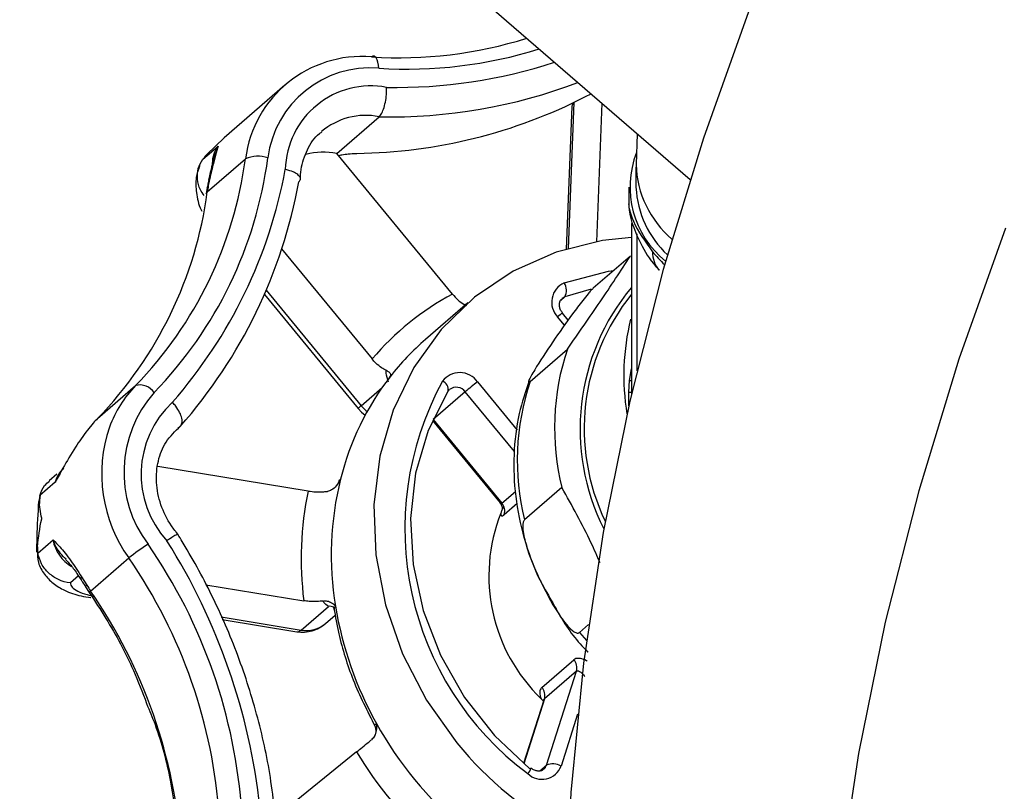
# Model space of a CAD drawing. Extents: x 19 to 29.8, y 0.6 to 8.7.
# Drawn here: x 26.3 to 26.4, y 5.3 to 5.3 of the extents above; entities that cross this region are included whole.
import ezdxf

# ---------------------------------------------------------------- set-up
doc = ezdxf.new("R2010")
doc.units = 0
doc.header["$MEASUREMENT"] = 0
doc.layers.get('0').update_dxf_attribs({"linetype": 'CONTINUOUS'})
doc.layers.add('D7', color=7, linetype='CONTINUOUS')

# ---------------------------------------------------------------- blocks, each defined once
blk = doc.blocks.new('A$C1D3A009A')
at = {"color": 7, "linetype": 'Continuous'}
for p, q in [((7.073248583085848, 2.771676828865274), (7.242136940420441, 2.625415221010093)), ((7.210592231981916, 2.632771130798949), (7.205858960007104, 2.628671997025741)), ((7.234006240861804, 2.631872611874388), (7.234433854244205, 2.632086289326254)), ((7.232921574983498, 2.631090191998889), (7.232482676823336, 2.620001267323039)), ((7.233097600774464, 2.631400153270201), (7.232648376991095, 2.620050347897316)), ((7.235268900442488, 2.631363118105208), (7.234841684459409, 2.62056934796292)), ((7.214629418762774, 2.627452430499244), (7.217923893538757, 2.630305529347373)), ((7.204518597057186, 2.627361665838579), (7.205873954816814, 2.628656355911451)), ((7.238019081744429, 2.628981391232713), (7.237932956895342, 2.62659513719485)), ((7.204205814859884, 2.62698777343303), (7.205397663156605, 2.628019944335447)), ((7.223632032066572, 2.616491003926936), (7.214629418762774, 2.627452430499244)), ((7.204549733622377, 2.624443147295487), (7.207522796225094, 2.627017895036481)), ((7.237929072135527, 2.626379850235297), (7.237929072135527, 2.624805258592053)), ((7.204773373190086, 2.625619318150843), (7.204632899002444, 2.62493870184657)), ((7.204547035181266, 2.624801134599339), (7.204462728040856, 2.624298806115171)), ((7.237360890317346, 2.624805258592053), (7.237360890317346, 2.623556995429528)), ((7.237576973560127, 2.621986492371422), (7.237576973560127, 2.608766495160459)), ((7.238003256366268, 2.621191037825968), (7.238003256366268, 2.610523563485669)), ((7.210340478573407, 2.620012954119138), (7.217384662405749, 2.611436077468465)), ((7.237501309416796, 2.619453190673621), (7.23459998329591, 2.616940568548271)), ((7.208994581393688, 2.616465216616925), (7.216293135069003, 2.607578623635906)), ((7.209135113624752, 2.616792706524057), (7.216526492908862, 2.607793090683953)), ((7.234438869173394, 2.616881313293365), (7.232387960258375, 2.616265648699637)), ((7.224839776739346, 2.615817524192536), (7.221545301963364, 2.612964425344408)), ((7.232387960258375, 2.616265648699637), (7.232041601959109, 2.615965693613661)), ((7.232655646946247, 2.614470459126916), (7.232210636066965, 2.615012296692583)), ((7.232366183201993, 2.614060240772699), (7.231829525327532, 2.614713666137856)), ((7.229683142750249, 2.609685680653725), (7.232584468871133, 2.612198302779076)), ((7.237433514498267, 2.609747990140534), (7.237576973560127, 2.610661910788936)), ((7.225582155666736, 2.609658739679399), (7.228675066400928, 2.605892864953513)), ((7.237371414865512, 2.608840259284586), (7.237433514498267, 2.609747990140534)), ((7.19600082656623, 2.606792929381966), (7.198973889168945, 2.60936767712296)), ((7.216526492908862, 2.607793090683953), (7.218161659491821, 2.609209186484216)), ((7.224636006527389, 2.608874895926419), (7.222145062184573, 2.606717674846128)), ((7.223277212836383, 2.608893880947722), (7.223307221425404, 2.6089264434597)), ((7.223314539104802, 2.608937302943908), (7.223416189594895, 2.609054790022364)), ((7.228463040639214, 2.604215165246997), (7.224636006527389, 2.608874895926419)), ((7.23738087333254, 2.607779938585655), (7.237371414865512, 2.608840259284586)), ((7.195673672377803, 2.606441331221018), (7.195215958121823, 2.605886917560245)), ((7.222077091610672, 2.606634234801703), (7.227345193731079, 2.600219884588067)), ((7.222145062184573, 2.606717674846128), (7.227491677451901, 2.600207728379945)), ((7.202436407476164, 2.60617330248488), (7.202252110688068, 2.606021314161708)), ((7.21240109103416, 2.601146911833913), (7.200705199188146, 2.603063970612123)), ((7.192719327667824, 2.601844038727181), (7.191527479371079, 2.600811867824743)), ((7.192836654821672, 2.602463151435608), (7.192242908887012, 2.601948952372799)), ((7.214811153038573, 2.601934612059903), (7.214748381318724, 2.601783844342932)), ((7.227491677451901, 2.600207728379945), (7.228548409894316, 2.601122885520078)), ((7.232157700374408, 2.601415879913034), (7.229256374253524, 2.598903257787684)), ((7.191541022405902, 2.600859465409538), (7.191463757599934, 2.600186551711406)), ((7.191471072771492, 2.600423526803994), (7.19148376076569, 2.600182294718634)), ((7.228675150775798, 2.600181733542022), (7.227665037795152, 2.59930695004009)), ((7.191349250716833, 2.596308854822101), (7.192541099013553, 2.59734102572452)), ((7.191348149072578, 2.596519640009567), (7.191327919847966, 2.596806715137156)), ((7.195469174064737, 2.593360531899586), (7.198442236667452, 2.595935279640582)), ((7.194520306607952, 2.594539298838528), (7.19389161868186, 2.59399483912348)), ((7.194482971528622, 2.594597093916351), (7.194725635913558, 2.594221447010978)), ((7.194763984945066, 2.594467647744795), (7.195173890349999, 2.593814153066674)), ((7.195070491687517, 2.59368842049232), (7.195361886181395, 2.593240772206051)), ((7.204446051847182, 2.593853914186576), (7.212063020186653, 2.592605426579904)), ((7.195478984124422, 2.592822492898107), (7.195460483913788, 2.592824897574721)), ((7.211862870801749, 2.590320999233645), (7.213988005041926, 2.592161419472092)), ((7.205626394508368, 2.591343212142324), (7.211862870801749, 2.590320999233645)), ((7.205712227191032, 2.591144547354265), (7.211523154784814, 2.590192085592474)), ((7.213749711157931, 2.590821820411607), (7.214511749664601, 2.591481765117045)), ((7.233539234393376, 2.590140457226196), (7.234237013283204, 2.590744751471012)), ((7.233539234393376, 2.590140457226196), (7.234066370316409, 2.589498217506838)), ((7.2305907324856, 2.585853848265985), (7.233081676828416, 2.588011069346277)), ((7.233299107618931, 2.587114888860546), (7.230808163276116, 2.584957667780253)), ((7.230958392956142, 2.579802925990889), (7.233299107618931, 2.587114888860546)), ((7.230808163276116, 2.584957667780253), (7.229190557320367, 2.579904563754296)), ((7.230545782019917, 2.584970985546183), (7.230718942796207, 2.584768611979889)), ((7.230745176033947, 2.584850559798379), (7.229168016145385, 2.579923801860724)), ((7.233385374291691, 2.583766546716238), (7.232091806642092, 2.579725678867788)), ((7.216173108960396, 2.58082573066023), (7.209836061967186, 2.575698243693091)), ((7.230440057017963, 2.579354033900733), (7.230958392956142, 2.579802925990889))]:
    blk.add_line(p, q, dxfattribs=at)
at = {"color": 7, "linetype": 'Continuous', "flags": 128}
for points in [[(7.24682062801063, 2.638841594589645), (7.243178646528103, 2.628639995352865), (7.240050816578492, 2.61839855807245), (7.237446806104927, 2.608148938444123), (7.235374663954548, 2.597922817454773), (7.233840794999995, 2.587751803458342), (7.232849940342302, 2.577667334476217), (7.232405162656432, 2.567700581024105), (7.232507836724725, 2.557882349765753), (7.23315764518752, 2.548242988291321), (7.234352579524096, 2.538812291314717), (7.236088946260896, 2.529619408579847), (7.238361378387847, 2.520692754760418), (7.241162851947472, 2.512059921631822), (7.24448470774554, 2.503747592786532), (7.248316678116153, 2.495781461156649), (7.252646918658492, 2.488186149598519), (7.2574620448472, 2.480985134784899), (7.262747173403168, 2.474200674639906), (7.268485968296911, 2.467853739541045)], [(7.266706991646993, 2.62161949849166), (7.263065010164466, 2.61141789925488), (7.259937180214855, 2.601176461974465), (7.25733316974129, 2.590926842346138), (7.255261027590912, 2.580700721356789), (7.253727158636359, 2.570529707360357), (7.252736303978665, 2.560445238378233), (7.252291526292796, 2.55047848492612), (7.252394200361088, 2.540660253667768), (7.253044008823883, 2.531020892193336), (7.254238943160459, 2.521590195216732), (7.255975309897259, 2.512397312481861), (7.25824774202421, 2.503470658662433), (7.261049215583835, 2.494837825533836), (7.264371071381904, 2.486525496688547), (7.268203041752516, 2.478559365058664)], [(7.217907381138266, 2.634089090991856), (7.217882937223534, 2.634333855105764), (7.217840905140383, 2.634553167756619), (7.217782900158195, 2.634738600882243), (7.217711151375912, 2.634883028391609), (7.217628416058993, 2.63498090001653), (7.217537873679275, 2.635028454605346), (7.217443003729631, 2.635023864661877), (7.217347452009028, 2.634967306574935)], [(7.233097600774464, 2.631400153270201), (7.232958468056998, 2.631229214117988), (7.232921574983498, 2.631090191998889)], [(7.204669951580842, 2.62540631324618), (7.204697382779392, 2.625498327099227), (7.204773373190086, 2.625619318150843)], [(7.204546993522593, 2.624800918624132), (7.204562917491012, 2.624849626545219), (7.204632899002444, 2.62493870184657)], [(7.204462701609442, 2.624298620033299), (7.204479944881427, 2.624355220649237), (7.204549733622377, 2.624443147295487)], [(7.237576973560127, 2.620899572141684), (7.235325449351169, 2.620652509782138), (7.231725525536628, 2.619758368205562), (7.228377363278536, 2.618280701303415), (7.225363405443598, 2.616255894138921), (7.222757865676463, 2.613733804184423), (7.22062490101349, 2.610776533664934), (7.219017032123586, 2.607456900395265), (7.217973850075028, 2.603856644763745), (7.217521041471977, 2.600064417012586), (7.217669755965026, 2.596173594374702), (7.218416331709799, 2.59227998181634), (7.219742385533719, 2.588479453000845), (7.221615265590719, 2.584865589560887), (7.223988855358062, 2.581527376808082)], [(7.232339745603593, 2.617363348183997), (7.2357820235666, 2.618270960036411), (7.236215598707592, 2.618339732537533)], [(7.232387960258375, 2.616265648699637), (7.232220888881532, 2.616179014020591), (7.232163532740875, 2.616134446483716)], [(7.223277212836383, 2.608893880947722), (7.221748952815526, 2.605851904273083), (7.220773431499982, 2.602529940197311), (7.220377772487279, 2.599020353300409), (7.220572976762886, 2.595420724866313), (7.22135361682653, 2.591831139712592), (7.22269798759954, 2.588351403411346), (7.224568709917367, 2.585078267274349), (7.226913769827647, 2.582102738259435), (7.229667964796953, 2.579507548594131)], [(7.237576973560127, 2.608766495160459), (7.237577313025147, 2.608743256632649), (7.237578274285655, 2.608721009854106)], [(7.216293135069003, 2.607578623635906), (7.216566429238028, 2.607291288825679), (7.216847169723422, 2.607068018180439)], [(7.216526492908862, 2.607793090683953), (7.216918660162982, 2.607395352221243), (7.216992414919455, 2.607335001023775)], [(7.211523154784814, 2.590192085592474), (7.211676706369563, 2.590207325085501), (7.211862870801749, 2.590320999233645)]]:
    blk.add_lwpolyline(points, dxfattribs=at)
at = {"color": 7, "linetype": 'Continuous'}
for centre, radius, start, end in [((7.21951826878958, 2.667784324128148), 0.03288873799011754, 266.2154482976303, 287.532373877484), ((7.22014489323478, 2.668184760502016), 0.03416900846861227, 266.2453754035477, 287.4485493078117), ((7.216595108271763, 2.625851287868408), 0.009147011433071773, 85.28207954817388, 172.6725555153627), ((7.217245794462396, 2.626072759874639), 0.008043585115516104, 85.28207954713163, 172.6725555174965), ((7.219252823553981, 2.672173966385989), 0.03959011853782363, 268.9296409410725, 288.1493125441543), ((7.21728982126278, 2.626040281920448), 0.006663748327892226, 79.42059656993571, 178.6063324251266), ((7.218831173043469, 2.67127837380366), 0.04098288836744975, 268.7314819535694, 290.8342704431313), ((7.215679543015229, 2.667622398150891), 0.040173561863187, 270.7274065733376, 297.1413999379193), ((7.216881180833964, 2.62511691447905), 0.005292350520942766, 78.63709696547384, 130.4431236955793), ((7.207277332795583, 2.626623587532188), 0.002341574315221352, 143.3923204857142, 179.0992052855861), ((7.177098682264933, 2.631392257994055), 0.03245448504576789, 315.9157497123761, 352.3976693233831), ((7.208494053067586, 2.624924881685529), 0.00230738916122747, 70.40455524577163, 114.8935221424708), ((7.213607130665761, 2.621925966171808), 0.005620220717704757, 79.51986253024953, 104.1860399645584), ((7.244842522365529, 2.624823716243026), 0.00738158823763764, 158.6849933818028, 231.3852285766746), ((7.176471152708631, 2.631162354475824), 0.03132700287480211, 315.9157497131233, 352.3976693234549), ((7.245849318795203, 2.626813402040365), 0.007919370257310323, 181.5793223223354, 229.7162361754071), ((7.173222900814613, 2.633132133990117), 0.03804164270222359, 318.7773715377741, 349.5042281445912), ((7.172773355590069, 2.632326600153557), 0.03954606966746022, 318.5980441947426, 349.6856375588282), ((7.214601607159443, 2.623010968971678), 0.01015338841748662, 169.0553252893557, 171.8911457734979), ((7.245738633882768, 2.625235933398446), 0.007821427968908636, 183.156499727688, 226.698987995508), ((7.173498090104841, 2.628587606735349), 0.0313270028759341, 315.9157497138104, 352.3976693227758), ((7.241413200843457, 2.61975281965417), 0.002200409454569925, 179.0408129362499, 219.4541083339919), ((7.233007336205242, 2.615860832776634), 0.001644150163694651, 113.9563103344112, 224.2448598400468), ((7.231403154644605, 2.616772301340618), 0.0011074922101425, 332.7755527735878, 32.25446098944762), ((7.234046530180288, 2.597231737756024), 0.02189477344944803, 118.4024210315592, 139.5522140329415), ((7.250816946752973, 2.605969242195946), 0.01724036988291304, 140.1713551746807, 206.771127151425), ((7.250595185838375, 2.606010821951593), 0.01669968034760588, 141.2192633445282, 205.5766019977568), ((7.23593660942675, 2.609864728100255), 0.006354552690044198, 125.8982115396283, 130.2648303165248), ((7.255538310730893, 2.61013802308131), 0.01855744300474615, 166.3139028386412, 189.2510104947973), ((7.234960851907145, 2.597477617167031), 0.02048946577675915, 130.9009635613349, 142.1255040060426), ((7.250957951623281, 2.606071422805952), 0.01936810591277699, 161.5583557752514, 193.9084743960421), ((7.224209832755262, 2.608709412939515), 0.001668679547552128, 34.67417895523234, 143.7248556777377), ((7.235839033948766, 2.596874750520457), 0.02155287843839093, 142.2936959348557, 166.0197231012335), ((7.243774843313348, 2.59824054365409), 0.0238428887249119, 151.2828741204897, 233.2556797701155), ((7.222621399805044, 2.609044642671006), 0.0006959327183762355, 350.2213165935766, 69.54853670272493), ((7.255014214848376, 2.573169424089847), 0.04687980652547118, 128.8894356998668, 130.3911299663714), ((7.248056625502366, 2.603558800680603), 0.01936810591274811, 161.5583557752282, 193.9084743960687), ((7.237533004259031, 2.612980786922387), 0.003234327325001852, 268.2372709491082, 270.7789356897222), ((7.205520072524017, 2.602980310328067), 0.009146090481223468, 135.7035238736535, 159.8132340264114), ((7.207402298023435, 2.602621212110342), 0.009338860718595583, 138.4684911189013, 216.9983564260937), ((7.199307301742369, 2.608091632291225), 0.001318883754057167, 33.1672688544696, 104.6432081760078), ((7.223935391332891, 2.608356566956303), 0.0008715082168423423, 36.49476790610275, 126.6499832409484), ((7.237388208486744, 2.610434666004507), 0.00159449515968077, 269.3965353838723, 276.7989331422429), ((7.207064673121776, 2.602457301534821), 0.007665773715610992, 133.0053819206917, 222.5253558179714), ((7.217513113123861, 2.606485376688972), 0.001638149975220287, 127.0331575266578, 138.135841090132), ((7.202325111438816, 2.600580320522254), 0.008865274276264459, 135.5103652560078, 138.6146487053755), ((7.207613002520453, 2.60250136955763), 0.01127902846566794, 161.1986976141086, 215.6019265419203), ((7.1948499453261, 2.601297044579612), 0.002199712300104738, 132.5715996384591, 165.6013998787561), ((7.238785224865721, 2.596176878709227), 0.02458042174387397, 166.100289880494, 189.3665576644864), ((7.238153627295622, 2.595850196855763), 0.02629160157650543, 168.3776312916287, 187.0892162532828), ((7.226794728095735, 2.599606524877669), 0.000920426018868413, 341.0056988474582, 40.78176157085854), ((7.239765011091125, 2.594543845156683), 0.01329036590127449, 158.4604860614622, 226.0780678291489), ((7.195517704051339, 2.597875115474112), 0.003024141103122025, 190.1722904393603, 239.6124835451962), ((7.15981555347677, 2.571123966382028), 0.04913705494963114, 6.286530998506108, 32.15583529840774), ((7.208415109356732, 2.583476624818276), 0.0159585798133152, 122.061659454056, 128.6764860301328), ((7.165527080003708, 2.573251260132076), 0.04181587869404436, 3.860738147613692, 34.60834686691962), ((7.165221176368288, 2.573010461668096), 0.04036317785398354, 3.860738148251199, 34.6083468669657), ((7.194927848885316, 2.594320658601006), 0.0002201299600367416, 138.1072767122233, 204.0324507509939), ((7.19524171892466, 2.593653787443363), 0.0001741202133038347, 112.9265182691123, 168.7500202440036), ((7.205953977531641, 2.600508509703476), 0.01268955044217483, 211.8399837309761, 214.2840722079898), ((7.195569144932664, 2.593162677030839), 0.0002216770703548542, 116.8062709663257, 159.3166927950335), ((7.16224811376415, 2.570435713926607), 0.0403631778554346, 3.860738148816048, 34.60834686639447), ((7.214109680431061, 2.591569416859865), 0.000604377359937998, 60.88111818415894, 101.6143666778978), ((7.242076825336317, 2.596665985294508), 0.0279077890723805, 189.2574944227497, 209.2115905920741), ((7.212274779246533, 2.592573876635769), 0.002290223822224435, 259.6386798334683, 310.0916483744342), ((7.211964292055999, 2.592883444809839), 0.002727272727273281, 286.1021137519932, 310.8933946491468), ((7.211964292055999, 2.592883444809839), 0.002727272727272965, 260.6914935871972, 286.1021137519932), ((7.232401336662798, 2.587371538900134), 0.0009337354724420384, 344.0461048894341, 43.22900823027109), ((7.229910392319974, 2.585214317819839), 0.00093373547244992, 344.0461048897411, 43.22900823001694), ((7.243481086169755, 2.597384494148876), 0.02948417653933932, 209.0984943074211, 229.6939896034036), ((7.246526096435002, 2.599983828033377), 0.02913018755847244, 219.3151188036569, 241.5378198450336), ((7.243195680182788, 2.597137926739967), 0.03156433266224832, 211.1173132804917, 227.6751706302836), ((7.230607929445467, 2.580275430746365), 0.00158244072958934, 226.1144787576813, 339.6711681303896), ((7.228770920160901, 2.579856185648782), 0.001033374521042793, 315.7358570116432, 343.5130464631814), ((7.229767689222356, 2.579445738192023), 0.0001173264114807892, 92.87383301196009, 148.2088658162354), ((7.230264484083651, 2.580020004560296), 0.0007270712679078909, 310.9961295252896, 342.6285216448624), ((7.231445566348869, 2.578597342452282), 0.00130029595982704, 60.19862595240321, 112.0035145883852)]:
    blk.add_arc(centre, radius, start, end, dxfattribs=at)
blk.add_ellipse((7.261792708499163, 2.623499245182912), major_axis=(0.02442627835015365, -0.001084918553087455), ratio=0.4795340162244305, start_param=3.554778996160112, end_param=3.646219826399062, dxfattribs=at)
for points, knots in [([(7.217923893538757, 2.630305529347373), (7.217995544108026, 2.630387015499895), (7.218138841534383, 2.63054998358318), (7.218323059408087, 2.631012893808506), (7.218456729358536, 2.631576504769821), (7.218514566703153, 2.632117161317725), (7.218517964965026, 2.632452015296134), (7.2185135980976, 2.632581117976762), (7.218513272095903, 2.632590755936611)], [0, 0, 0, 0, 0.2139121884475114, 0.4278132942013716, 0.6420301336393844, 0.8568508515547406, 0.9893134229389176, 1, 1, 1, 1]), ([(7.211796614851046, 2.625397654630322), (7.211811379400409, 2.62566446338302), (7.211857613446412, 2.626499954385508), (7.212309278308364, 2.627761815340214), (7.212905247377879, 2.628754178838516), (7.213407953837473, 2.629078020989693), (7.213474807741687, 2.629121088095243)], [0, 0, 0, 0, 0.1775976158453269, 0.5561332175247735, 0.9409710641413306, 1, 1, 1, 1]), ([(7.205397663156605, 2.628019944335447), (7.205397271636446, 2.628018866214987), (7.205359813392745, 2.627915718272422), (7.205288493151256, 2.627644020132918), (7.205090808010141, 2.626960146210588), (7.204873423722203, 2.62604192636009), (7.204773373190086, 2.625619318150843)], [0, 0, 0, 0, 0.002846812520079704, 0.2723655334418117, 0.6651081995976981, 1, 1, 1, 1]), ([(7.205122986479703, 2.627196314486333), (7.205129370185254, 2.627327322093228), (7.205144299982635, 2.627633714205285), (7.205302531174851, 2.627882112143124), (7.205395661302752, 2.628017043944852), (7.205397663156605, 2.628019944335447)], [0, 0, 0, 0, 0.4222716452621972, 0.9875815940679347, 1, 1, 1, 1]), ([(7.204518597057186, 2.627361665838579), (7.204452034443502, 2.627286742039676), (7.204338795104347, 2.627159278272774), (7.20424462948669, 2.627037832720967), (7.204205814859927, 2.626987773433057)], [0, 0, 0, 0, 0.5878046814848986, 0.9999999999999999, 0.9999999999999999, 0.9999999999999999, 0.9999999999999999]), ([(7.205065231460525, 2.627201750415814), (7.205058213247188, 2.627164326773992), (7.205027294355872, 2.626999456106967), (7.204955834033905, 2.626660502379814), (7.204781177711494, 2.625950115581131), (7.204669579244378, 2.625391009146792), (7.204637695247039, 2.62523127085893)], [0, 0, 0, 0, 0.1133341104397019, 0.4992958855863806, 0.8569474199389007, 1, 1, 1, 1]), ([(7.214770078315707, 2.627281165855395), (7.214857230033184, 2.62730187679327), (7.215095623694365, 2.627358529220205), (7.215564660390807, 2.627419548370092), (7.215954122591581, 2.627447062203182), (7.216164396142586, 2.627451538199819), (7.216189558381418, 2.627452073816855)], [0, 0, 0, 0, 0.1969406613931691, 0.5387088936884451, 0.9447999192863051, 1, 1, 1, 1]), ([(7.203959449635841, 2.626485208480069), (7.203853490697332, 2.62618628831093), (7.203611531193813, 2.625503697708048), (7.203693736224134, 2.624333015983069), (7.203859983535073, 2.623449066298445), (7.204109138936019, 2.622986306874019), (7.204127974519935, 2.622951323309791)], [0, 0, 0, 0, 0.2584004559343264, 0.5900629706888663, 0.9690096891875527, 1, 1, 1, 1]), ([(7.204321486987485, 2.624176900411624), (7.204212080391994, 2.624320895980539), (7.20392049877309, 2.62470466133683), (7.203749481392046, 2.625449018661365), (7.203792655238836, 2.626291720200784), (7.20406808804549, 2.62675574399588), (7.204205814859884, 2.62698777343303)], [0, 0, 0, 0, 0.1671665047953349, 0.4455186625250344, 0.7227383724622343, 0.9999999999999999, 0.9999999999999999, 0.9999999999999999, 0.9999999999999999]), ([(7.211680368140458, 2.625245922181253), (7.211733811564454, 2.62531266833534), (7.211840695579514, 2.62544615710543), (7.21174159499386, 2.625679704315322), (7.211459347311374, 2.625906623805331), (7.211064553090164, 2.62608098645079), (7.210763428771347, 2.626169410573878), (7.210637396461072, 2.626200079719696), (7.210628044178526, 2.626202355537036)], [0, 0, 0, 0, 0.213894466242035, 0.42777759435406, 0.6419837224491688, 0.8568076917947317, 0.9893743523235299, 1, 1, 1, 1]), ([(7.204670520685772, 2.625405852513307), (7.204654249097265, 2.625330342515099), (7.204614691248254, 2.625146770203999), (7.204572288560941, 2.624926893423784), (7.204547327648065, 2.624797459996275)], [0, 0, 0, 0, 0.4113365341112483, 1, 1, 1, 1]), ([(7.23736404715167, 2.623556935257339), (7.237363011354102, 2.623555245943422), (7.237312351333063, 2.623472622966474), (7.237624864611584, 2.622000096308267), (7.238646393831495, 2.620578373264904), (7.239213099725236, 2.619789654927495)], [0, 0, 0, 0, 0.009207795818548201, 0.4503458436240109, 1, 1, 1, 1]), ([(7.237365890380529, 2.623554835432928), (7.23736590743345, 2.62348190007665), (7.237365968023949, 2.623222754444084), (7.237436290855788, 2.622747008662864), (7.237658762576396, 2.621812088695864), (7.238269424110737, 2.62043513407928), (7.239017599394106, 2.619107394755069), (7.239655880407767, 2.618457783598662), (7.239747420865189, 2.618364618204219)], [0, 0, 0, 0, 0.03171593228765679, 0.1126894520646716, 0.2788087066077998, 0.6014413171824023, 0.9428398411459767, 1, 1, 1, 1]), ([(7.232584468871133, 2.612198302779076), (7.233456509293452, 2.613448141641297), (7.235217508416982, 2.615972067235334), (7.236735182215954, 2.61828540794834), (7.237501309416796, 2.619453190673621)], [0, 0, 0, 0, 0.4951963976964189, 1, 1, 1, 1]), ([(7.223632032066572, 2.616491003926936), (7.223772084401642, 2.61633578037503), (7.224052213750877, 2.616025305918747), (7.22444034933843, 2.615745653001171), (7.224655109786317, 2.615644652235049), (7.224724189572854, 2.615612164356429)], [0, 0, 0, 0, 0.4041308380884184, 0.8083328894447726, 0.9999999999999999, 0.9999999999999999, 0.9999999999999999, 0.9999999999999999]), ([(7.23459998329591, 2.616940568548271), (7.234544569646307, 2.616887700075413), (7.234434094451895, 2.616782299062145), (7.234146522925281, 2.616450727503773), (7.233654479358277, 2.615838775151093), (7.232683113646699, 2.614541898979235), (7.231367208909399, 2.612662728212747), (7.230296945485742, 2.611034526366284), (7.229751909471396, 2.610102928668145), (7.229583937553686, 2.609770853082986), (7.229546052137238, 2.609618545077225), (7.229592884060876, 2.609612114708786), (7.229663407847299, 2.609669595589852), (7.229683142750249, 2.609685680653725)], [0, 0, 0, 0, 0.03464904679464943, 0.06907792950199595, 0.1288495877446434, 0.2420036978394247, 0.4841809162880822, 0.7581355976379766, 0.8308784062126391, 0.9039785166623138, 0.9439543238803166, 0.9843165542443931, 0.9999999999999999, 0.9999999999999999, 0.9999999999999999, 0.9999999999999999]), ([(7.232210636066965, 2.615012296692583), (7.232155963800089, 2.615089782820666), (7.232040857137417, 2.615252921649862), (7.231960730022331, 2.61553472317832), (7.231966217348738, 2.615803904365165), (7.232038003283593, 2.616011369565978), (7.232130258742567, 2.616088556147059), (7.232171425963974, 2.616122999171987)], [0, 0, 0, 0, 0.1814718111672014, 0.3820696625038129, 0.5892901165599812, 0.8167286262041351, 1, 1, 1, 1]), ([(7.218476819912059, 2.610557237897972), (7.218358905380388, 2.610616215522571), (7.218095683060252, 2.610747872129803), (7.217710243538782, 2.611065352745703), (7.217479705620045, 2.611327855997084), (7.217384662405749, 2.611436077468465)], [0, 0, 0, 0, 0.3229217283127287, 0.7208628601150997, 1, 1, 1, 1]), ([(7.21865162714904, 2.609633510922398), (7.218576709693732, 2.609876253565683), (7.218473328442407, 2.610211222740888), (7.218476066144799, 2.610482537292611), (7.218476819912057, 2.610557237897972)], [0, 0, 0, 0, 0.7246715854841297, 1, 1, 1, 1]), ([(7.218476819912057, 2.610557237897972), (7.218553218847552, 2.610517563160623), (7.218733691034881, 2.610423842134473), (7.218834980415556, 2.610243491325896), (7.218816864805142, 2.610119102615514), (7.218787687510734, 2.610057528909866), (7.218787339598636, 2.610056794700697)], [0, 0, 0, 0, 0.2416924164959744, 0.5709341207903408, 0.9948837884752733, 1, 1, 1, 1]), ([(7.218766269843298, 2.610056015262211), (7.218766301662763, 2.610056428773295), (7.218768889870546, 2.610090063928426), (7.218756241705297, 2.610003304352531), (7.218706705373897, 2.609975208342446), (7.21869764223012, 2.609970067909721)], [0, 0, 0, 0, 0.01006735194225987, 0.8188823906345947, 1, 1, 1, 1]), ([(7.229619267372845, 2.609740385729237), (7.229329919046767, 2.608894572299122), (7.228698164762845, 2.607047849129454), (7.228355277416451, 2.603994081895855), (7.228470374644491, 2.600719754765636), (7.229153001522295, 2.597458616236574), (7.230112906332256, 2.594708504608643), (7.231023838793018, 2.593166062866766), (7.231357961880516, 2.592600306985534)], [0, 0, 0, 0, 0.1546208171752076, 0.337594362330743, 0.5215653680066835, 0.7065285632430082, 0.892356912542613, 1, 1, 1, 1]), ([(7.202436407476164, 2.60617330248488), (7.202494921353658, 2.606250520124146), (7.20261194607707, 2.606404951402068), (7.202591505366962, 2.606801009445359), (7.202424162751544, 2.607265314906848), (7.20215372906989, 2.607696387747656), (7.20193585533749, 2.607956638243119), (7.201843031072405, 2.608055799668787), (7.201836101421248, 2.608063202410809)], [0, 0, 0, 0, 0.2139121884475159, 0.4278132942013669, 0.6420301336393903, 0.8568508515546461, 0.9893134229389767, 1, 1, 1, 1]), ([(7.195215958121823, 2.605886917560245), (7.19489915660747, 2.605448885993026), (7.194210827718477, 2.604497155119445), (7.193390562224144, 2.603079350965041), (7.192908859307162, 2.602209268149955), (7.19272128819413, 2.601847816681583), (7.192719327667824, 2.601844038727181)], [0, 0, 0, 0, 0.3348918004064054, 0.7276344665740656, 0.9971531874799209, 1, 1, 1, 1]), ([(7.202302210029163, 2.597723659184553), (7.202115619289865, 2.597958147281746), (7.201542090169276, 2.598678899837195), (7.200867620364809, 2.600073545465113), (7.200514773565356, 2.601833663193506), (7.200669141662773, 2.603524088695425), (7.201283229802501, 2.605073764627835), (7.202057186537548, 2.605808419204938), (7.202460709945363, 2.606191451363064)], [0, 0, 0, 0, 0.08595443159959044, 0.2642005158020566, 0.4426350043508344, 0.621601071726109, 0.8027114202427881, 1, 1, 1, 1]), ([(7.191527479371079, 2.600811867824743), (7.191623090662066, 2.601082348159682), (7.191777606295426, 2.601519466410399), (7.192132275624621, 2.601811238398107), (7.192267482419831, 2.601922467512503)], [0, 0, 0, 0, 0.6187806949195606, 0.9999999999999999, 0.9999999999999999, 0.9999999999999999, 0.9999999999999999]), ([(7.192719327667824, 2.601844038727181), (7.192721005249529, 2.601848744698699), (7.19279476147026, 2.602055646498467), (7.192895413339492, 2.602250789462694), (7.192993775886784, 2.602441493909555)], [0, 0, 0, 0, 0.02274495206253696, 1, 1, 1, 1]), ([(7.214924574480003, 2.602081664588263), (7.214923470763431, 2.60207940174036), (7.214830908694989, 2.60188963030106), (7.214634583944084, 2.601571281819248), (7.21427944183978, 2.601227524006621), (7.214017985552605, 2.601154043892259), (7.213907303777674, 2.601122937700218)], [0, 0, 0, 0, 0.005116211524764921, 0.4290658792099418, 0.7583075835032084, 1, 1, 1, 1]), ([(7.214824631420095, 2.601932409320733), (7.214823632926709, 2.601936277974803), (7.214811003993592, 2.60198520866807), (7.21487012646497, 2.602035421646467), (7.214924574480003, 2.602081664588263)], [0, 0, 0, 0, 0.07906395375501682, 0.9999999999999999, 0.9999999999999999, 0.9999999999999999, 0.9999999999999999]), ([(7.21240109103416, 2.601146911833913), (7.212603889543585, 2.601121235093447), (7.213009522298254, 2.60106987708793), (7.213537392483873, 2.601078722581894), (7.21381727639567, 2.601112176819398), (7.213907303777676, 2.601122937700222)], [0, 0, 0, 0, 0.4041308380884286, 0.8083328894448379, 1, 1, 1, 1]), ([(7.235133968249372, 2.595558158105645), (7.234906703811815, 2.596074369134186), (7.234010584597277, 2.598109824511195), (7.232949605205015, 2.600002903748278), (7.232157700374408, 2.601415879913034)], [0, 0, 0, 0, 0.2536096022402405, 0.9999999999999999, 0.9999999999999999, 0.9999999999999999, 0.9999999999999999]), ([(7.191420852441716, 2.600328708234939), (7.191358568184615, 2.599410058752689), (7.191269661255451, 2.5980987433698), (7.191265681609094, 2.596776841884246), (7.191264489926725, 2.596381006035636)], [0, 0, 0, 0, 0.7005557124070085, 1, 1, 1, 1]), ([(7.191527479371079, 2.600811867824743), (7.191507242734618, 2.600725431024158), (7.1914727507923, 2.600578105496751), (7.191471563480215, 2.600468730720656), (7.191471072771492, 2.600423526803994)], [0, 0, 0, 0, 0.5867062015952992, 1, 1, 1, 1]), ([(7.191666901813395, 2.599005602316227), (7.191665229802087, 2.599012502309994), (7.191548435258834, 2.599494485665913), (7.191509475141878, 2.599962355206316), (7.191471072771492, 2.600423526803994)], [0, 0, 0, 0, 0.0143158341103405, 1, 1, 1, 1]), ([(7.227340346736637, 2.60021471846829), (7.227351357733269, 2.600205041460921), (7.227426474412123, 2.600139025215615), (7.227487109078758, 2.599981957242898), (7.227523992946244, 2.599818437933013), (7.227522099180595, 2.599737900072451), (7.227518309306257, 2.599721183053322), (7.227529939820492, 2.599770779969542), (7.227548914950829, 2.599846053824585), (7.227583136348628, 2.599919054030368), (7.227587113084416, 2.599927537100889)], [0, 0, 0, 0, 0.03164999279217014, 0.2159152730071628, 0.3701132505704737, 0.4920529313170558, 0.6132535046468705, 0.7688794019578898, 0.9731423725296002, 1, 1, 1, 1]), ([(7.227347547309405, 2.600221812423195), (7.227366851988664, 2.600201543288461), (7.227408270798264, 2.600158055208654), (7.227462645809236, 2.600190438467258), (7.227491677451901, 2.600207728379945)], [0, 0, 0, 0, 0.4660848403423313, 1, 1, 1, 1]), ([(7.227601722079038, 2.599921430527581), (7.227557744348664, 2.599828368914905), (7.227475436984156, 2.599654197669344), (7.227425867368947, 2.599496667417634), (7.227402783344491, 2.599423307312506)], [0, 0, 0, 0, 0.5343110016512741, 1, 1, 1, 1]), ([(7.191327919847966, 2.596806715137183), (7.191413300286083, 2.597532461831557), (7.191499920768658, 2.598268749092212), (7.191664545079076, 2.598995202529331), (7.191666901813395, 2.599005602316227)], [0, 0, 0, 0, 0.9856841658889981, 1, 1, 1, 1]), ([(7.227402783344491, 2.599423307312506), (7.227403224510239, 2.599357856347424), (7.227404179979281, 2.599216103794582), (7.227511924395044, 2.599191842185074), (7.227623239389356, 2.599275526762764), (7.227665037795152, 2.59930695004009)], [0, 0, 0, 0, 0.3488288588607827, 0.755487427660691, 1, 1, 1, 1]), ([(7.229256374253524, 2.598903257787684), (7.229215937987547, 2.5988479343886), (7.229135322392349, 2.598737639121767), (7.229101098389751, 2.598364541653622), (7.229179527812233, 2.597659083710227), (7.229606941381073, 2.596132935188394), (7.230561396169223, 2.59388163232718), (7.231644108998415, 2.591900538547132), (7.232509928719482, 2.590737689060771), (7.232914816650782, 2.590311716657422), (7.233243774539549, 2.590099279775123), (7.233434853190037, 2.590069206086755), (7.233516411627704, 2.590124878290455), (7.233539234393376, 2.590140457226196)], [0, 0, 0, 0, 0.03464904679473078, 0.06907792950215355, 0.1288495877449844, 0.2420036978402228, 0.4841809162896071, 0.7581355976399502, 0.8308784062141522, 0.903978516663359, 0.94395432388117, 0.9843165542450584, 1, 1, 1, 1]), ([(7.192541099013553, 2.59734102572452), (7.192542837982492, 2.597339205949895), (7.192709211847577, 2.597165101093116), (7.193139653609661, 2.596740051831247), (7.193868468429411, 2.595847320800035), (7.194481732028086, 2.594902499294165), (7.194763984945066, 2.594467647744795)], [0, 0, 0, 0, 0.002846812520109131, 0.2723655334418421, 0.6651081995976654, 1, 1, 1, 1]), ([(7.193553526826394, 2.595830170056359), (7.19326682388164, 2.596135288426616), (7.19283168128837, 2.596598380980487), (7.192604441057133, 2.597148238562424), (7.192542431914559, 2.597336968921369), (7.192541099013553, 2.59734102572452)], [0, 0, 0, 0, 0.6539705775767544, 0.992562016738539, 1, 1, 1, 1]), ([(7.202230508618223, 2.597769342737678), (7.202230384061114, 2.597775712229769), (7.202230041414975, 2.597793234167263), (7.202045740316162, 2.597688082302057), (7.201757201533313, 2.597504815532314), (7.20152194759075, 2.597348029445453), (7.201422540858406, 2.597280863315632), (7.201415164338481, 2.597275879223677)], [0, 0, 0, 0, 0.1761390493391456, 0.484543723096344, 0.7938379378343547, 0.9847016542697782, 1, 1, 1, 1]), ([(7.209849837788934, 2.575870335372734), (7.209746938388003, 2.576754958790395), (7.209451434435973, 2.579295398419935), (7.208557267773347, 2.583479618659272), (7.207013528776447, 2.588350433267756), (7.205001200548985, 2.592999896577799), (7.203272300179984, 2.596148011082678), (7.202285104951605, 2.597728575458037), (7.202166866298315, 2.597917883304964)], [0, 0, 0, 0, 0.1157857776335824, 0.3325107296116012, 0.5493659788156221, 0.766310146149724, 0.9720104262940238, 0.9999999999999999, 0.9999999999999999, 0.9999999999999999, 0.9999999999999999]), ([(7.191314017092203, 2.596515888175642), (7.191323630064224, 2.596197774839946), (7.191343794664064, 2.59553048608645), (7.191841484900594, 2.594644355844071), (7.192555616836424, 2.593908106782069), (7.193513094260176, 2.593350308004006), (7.194486020064806, 2.592989817836092), (7.195229711283352, 2.592887121154677), (7.195482677324193, 2.592852188951287)], [0, 0, 0, 0, 0.1487611604742576, 0.3120480602438968, 0.4745884084767439, 0.6550930073222261, 0.8826801309191985, 1, 1, 1, 1]), ([(7.191327919847966, 2.596806715137183), (7.191323205742647, 2.596707779278217), (7.191315185892741, 2.596539465105008), (7.191339307785595, 2.596376165963694), (7.191349250716906, 2.596308854822118)], [0, 0, 0, 0, 0.5878046814471588, 1, 1, 1, 1]), ([(7.19389161868186, 2.59399483912348), (7.193883594379006, 2.593995688517242), (7.193568908739344, 2.594028998827747), (7.192955463077071, 2.59420184520345), (7.192181059226652, 2.594726779614014), (7.191592249396866, 2.595452358647032), (7.191430254359002, 2.596023341708714), (7.191349250716833, 2.596308854822101)], [0, 0, 0, 0, 0.00663069721155689, 0.2600332055526728, 0.5073471705513537, 0.7536549635267591, 1, 1, 1, 1]), ([(7.19352027951734, 2.595804670275478), (7.193645965401501, 2.595673698549766), (7.193918806266698, 2.595389383097815), (7.194277244505914, 2.594915574647252), (7.194482785181094, 2.594597382396183), (7.194482971528622, 2.594597093916351)], [0, 0, 0, 0, 0.4604310298815464, 0.9995108153475634, 1, 1, 1, 1]), ([(7.194724190349785, 2.594229273513586), (7.194762859015334, 2.594171701597372), (7.194877171321295, 2.59400150750333), (7.194993409834279, 2.59381230439157), (7.19507032809959, 2.593687103416658)], [0, 0, 0, 0, 0.3382721153647113, 1, 1, 1, 1]), ([(7.19389161868186, 2.59399483912348), (7.193913449448678, 2.593880539284937), (7.193957110504053, 2.593651942111905), (7.194438555196143, 2.59332977473643), (7.195085110051224, 2.593090411204609), (7.195593679516465, 2.592993261761992), (7.195800199930723, 2.592953811215891)], [0, 0, 0, 0, 0.2713986164875165, 0.5427912872416462, 0.8143362132113071, 1, 1, 1, 1]), ([(7.195361886181317, 2.593240772206005), (7.195798373452252, 2.592574035538139), (7.197075720005898, 2.590622881766648), (7.198639738113567, 2.587747965544795), (7.199499572136524, 2.58546864053457), (7.199825084086402, 2.584605744314282)], [0, 0, 0, 0, 0.2439017781385553, 0.7137598653622687, 1, 1, 1, 1]), ([(7.213569232930174, 2.592581452446242), (7.21341476282641, 2.592564956819212), (7.213069936972222, 2.59252813339162), (7.212536708821622, 2.592540487107419), (7.212201298747278, 2.592586469534875), (7.212063020186653, 2.592605426579904)], [0, 0, 0, 0, 0.3229217283126709, 0.7208628601150269, 0.9999999999999999, 0.9999999999999999, 0.9999999999999999, 0.9999999999999999]), ([(7.213569232930174, 2.592581452446242), (7.213678873420426, 2.592586250194977), (7.213937869949204, 2.592597583601689), (7.214273433825264, 2.592446690221996), (7.214450509809449, 2.592278711478913), (7.214531559492084, 2.59217761822416), (7.214532525934162, 2.592176412781127)], [0, 0, 0, 0, 0.241692416495892, 0.5709341207904859, 0.9948837884753453, 1, 1, 1, 1]), ([(7.213988005041926, 2.592161419472092), (7.213843281790929, 2.592260039890456), (7.213643573048515, 2.592396129700432), (7.213585282087932, 2.5925414434437), (7.213569232930174, 2.592581452446242)], [0, 0, 0, 0, 0.7246715854839723, 1, 1, 1, 1]), ([(7.231357961880516, 2.592600306985534), (7.231585894703143, 2.59217836191377), (7.232354340626351, 2.590755828877594), (7.233350361580355, 2.589406449014076), (7.234194864276999, 2.58860767477349), (7.234209528440882, 2.58859380465038)], [0, 0, 0, 0, 0.2929737637166512, 0.9877230130353193, 1, 1, 1, 1]), ([(7.214328854575617, 2.59214522224238), (7.214325565189917, 2.592147788434612), (7.214309729225839, 2.592160142755968), (7.214403446808499, 2.592071793426884), (7.214405501598874, 2.591945867735049), (7.21440610648223, 2.591908798087484)], [0, 0, 0, 0, 0.1561152304412409, 0.7515795979547242, 1, 1, 1, 1]), ([(7.214406298098142, 2.592017581534475), (7.214526812085346, 2.591356667848832), (7.214870178029495, 2.589473606330946), (7.215832149545458, 2.586341865649286), (7.217010500316814, 2.58401185158477), (7.217614136818515, 2.582818249838152)], [0, 0, 0, 0, 0.2087065062358311, 0.5946422338697248, 1, 1, 1, 1]), ([(7.214532525934162, 2.592176412781127), (7.214469483454435, 2.592112852459214), (7.214389447757396, 2.592032159334672), (7.214432112077109, 2.591936256208228), (7.214441170585788, 2.591915894010752)], [0, 0, 0, 0, 0.7876795237857112, 0.9999999999999999, 0.9999999999999999, 0.9999999999999999, 0.9999999999999999]), ([(7.234117888206399, 2.587903424403014), (7.234102445669576, 2.587912541271899), (7.233918807590999, 2.588020956379069), (7.233600742176092, 2.588113114120091), (7.233265248852778, 2.588131234371872), (7.233131790129809, 2.588043873179897), (7.233081676828416, 2.588011069346276)], [0, 0, 0, 0, 0.03414404849691147, 0.4060309217865366, 0.7769666098071957, 0.9999999999999999, 0.9999999999999999, 0.9999999999999999, 0.9999999999999999]), ([(7.233299107618931, 2.587114888860546), (7.233332020140752, 2.587131488626791), (7.233397660465283, 2.587164594994313), (7.233550087998779, 2.587102479900064), (7.233737646592127, 2.586955499590413), (7.233883599627763, 2.586784954117713), (7.233957899554612, 2.586698134983798)], [0, 0, 0, 0, 0.2020811764068487, 0.4030281870725912, 0.6961011339103754, 1, 1, 1, 1]), ([(7.2305907324856, 2.585853848265985), (7.230534224753576, 2.585778029459789), (7.230421271141621, 2.585626474836953), (7.23043428749642, 2.585290572647501), (7.230515148469268, 2.585058793335733), (7.230545782019917, 2.584970985546182)], [0, 0, 0, 0, 0.3834157689668685, 0.7664118596845219, 1, 1, 1, 1]), ([(7.230790170613011, 2.584835536537937), (7.230782939243225, 2.58485479146375), (7.230759164019261, 2.584918097612815), (7.230759112252661, 2.58494857160813), (7.230773442153081, 2.584921274261682), (7.230744200459359, 2.584862280761313), (7.23073748153266, 2.584848725698171)], [0, 0, 0, 0, 0.1532849923629413, 0.5039688373970845, 0.8860258556037286, 0.9999999999999999, 0.9999999999999999, 0.9999999999999999, 0.9999999999999999]), ([(7.230750580622113, 2.584848986883916), (7.230753050065932, 2.584862724773899), (7.230762241576317, 2.584913858538327), (7.230788765454756, 2.584939162283886), (7.230808163276116, 2.584957667780253)], [0, 0, 0, 0, 0.2686657267722584, 1, 1, 1, 1]), ([(7.199825084086402, 2.584605744314282), (7.20005122755531, 2.584056892252357), (7.200855727723031, 2.582104363718115), (7.201700363643953, 2.57887371713142), (7.202057246219162, 2.576206775520601), (7.202218468654735, 2.575001979176104)], [0, 0, 0, 0, 0.1765281775706107, 0.6279949146863266, 0.9999999999999999, 0.9999999999999999, 0.9999999999999999, 0.9999999999999999]), ([(7.217718254875511, 2.583045972959184), (7.217718485631636, 2.583043747179298), (7.217737837759532, 2.582857084411509), (7.217737616656299, 2.582518189256188), (7.217611412123523, 2.582069049513088), (7.217419205415705, 2.581866293530187), (7.217337838928772, 2.581780461239417)], [0, 0, 0, 0, 0.005116211524609694, 0.429065879209908, 0.7583075835031984, 1, 1, 1, 1]), ([(7.217552645236891, 2.582922318941788), (7.217556855593413, 2.582917086314503), (7.217623376774538, 2.58283441385065), (7.217664389845126, 2.582640849091607), (7.2176761369694, 2.582394628584638), (7.217628821311989, 2.582192118709671), (7.217561722199925, 2.582044455646966), (7.217501071231831, 2.581953406225036), (7.217478202397807, 2.581925619012343), (7.217472640521342, 2.581918860948328)], [0, 0, 0, 0, 0.0183111277722703, 0.2893051552052385, 0.5093982432821933, 0.6953531104404145, 0.8492400988526982, 0.9633340315865424, 1, 1, 1, 1]), ([(7.217573141091528, 2.582938459666849), (7.217574260199257, 2.582933982364816), (7.217576529580221, 2.582924903074483), (7.217670582565917, 2.583005248535123), (7.217718254875511, 2.583045972959185)], [0, 0, 0, 0, 0.4931334796300705, 1, 1, 1, 1]), ([(7.216173108960396, 2.58082573066023), (7.216324158969098, 2.580948367407994), (7.216626285603537, 2.581193662513757), (7.217038912811768, 2.581532799469817), (7.217265087606558, 2.58172018640836), (7.217337838928776, 2.581780461239418)], [0, 0, 0, 0, 0.4041308380883172, 0.8083328894447803, 1, 1, 1, 1]), ([(7.23072962909171, 2.579484427533889), (7.230695562413089, 2.579450660958035), (7.230607811809726, 2.579363683373935), (7.230385313118932, 2.579322058363765), (7.230101767010559, 2.579361859188211), (7.229890549937963, 2.579463816492556), (7.229786406890364, 2.579543985896459), (7.229762229773595, 2.579562597460881)], [0, 0, 0, 0, 0.1834128020908509, 0.4724435929683535, 0.7110366478198424, 0.9329163024429167, 0.9999999999999999, 0.9999999999999999, 0.9999999999999999, 0.9999999999999999])]:
    blk.add_open_spline(points, degree=3, knots=knots, dxfattribs=at)

msp = doc.modelspace()

# ---------------------------------------------------------------- block references
at = {"layer": 'D7', "color": 7, "linetype": 'Continuous', "xscale": 0.625, "yscale": 0.625, "zscale": 0.625}
msp.add_blockref('A$C1D3A009A', (21.83882914371474, 3.639000216906277), dxfattribs=at)

doc.saveas('drawing.dxf')
